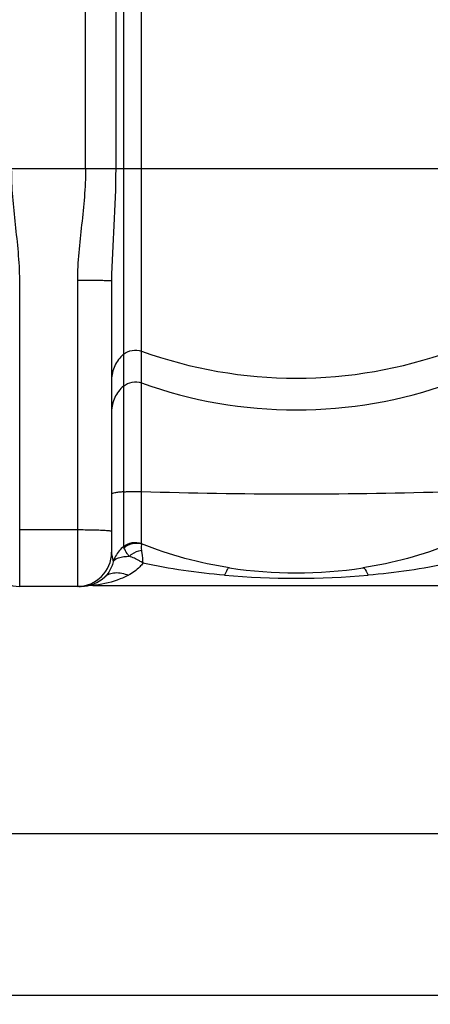
# Model space of a CAD drawing. Units: millimetres. Extents: x -1289 to 3178, y -406 to 2810.
# Drawn here: x -272 to -44, y 903 to 1449 of the extents above; entities that cross this region are included whole.
import ezdxf

# ---------------------------------------------------------------- set-up
doc = ezdxf.new("R2010")
doc.units = ezdxf.units.MM
doc.header["$LTSCALE"] = 46.255
doc.header["$PDMODE"] = 3
doc.header["$PDSIZE"] = 0.3125
doc.layers.get('0').update_dxf_attribs({"linetype": 'CONTINUOUS'})
doc.layers.get('Defpoints').update_dxf_attribs({"linetype": 'CONTINUOUS'})
doc.layers.add('AM_5', color=3, linetype='CONTINUOUS', lineweight=25)
doc.styles.get("Standard").update_dxf_attribs({"font": 'txt', "width": 0.7})
doc.dimstyles.new('AM_DIN$0', dxfattribs={"dimtxt": 3.5, "dimasz": 2.5, "dimexe": 1, "dimexo": 1, "dimgap": 1.5, "dimtad": 1, "dimdsep": 46, "dimtxsty": 'STANDARD', "dimcen": 0, "dimclrd": 256, "dimclre": 256, "dimclrt": 2, "dimadec": 0, "dimazin": 2, "dimtp": 0.1, "dimtm": 0.1, "dimtfac": 0.71, "dimtdec": 3, "dimtmove": 0, "dimatfit": 3, "dimfxl": 1, "dimlwd": -1, "dimlwe": -1, "dimarcsym": 0})

# ---------------------------------------------------------------- blocks, each defined once
blk = doc.blocks.new('*D8')
at = {"layer": 'AM_5', "ltscale": 10, "transparency": 16777216}
for p, q in [((-239.47, 2627.37), (-1234.14, 2627.37)), ((-1233.14, 1164.73), (-1233.14, 2597.37)), ((-503.67, 1134.73), (-1234.14, 1134.73))]:
    blk.add_line(p, q, dxfattribs=at)
for points in [[(-1238.14, 2597.37), (-1228.14, 2597.37), (-1233.14, 2627.37)], [(-1238.14, 1164.73), (-1228.14, 1164.73), (-1233.14, 1134.73)]]:
    blk.add_solid(points, dxfattribs=at)
at = {"layer": 'Defpoints', "color": 0, "ltscale": 10, "transparency": 16777216}
for p in [(-1233.14, 2627.37), (-238.47, 2627.37), (-502.67, 1134.73)]:
    blk.add_point(p, dxfattribs=at)
at = {"layer": 'AM_5', "color": 2, "ltscale": 10, "transparency": 16777216, "insert": (-1265.64, 1881.05), "char_height": 35, "attachment_point": 5, "rotation": 90}
blk.add_mtext('1500', dxfattribs=at)
blk = doc.blocks.new('*D14')
at = {"layer": 'AM_5', "ltscale": 10, "transparency": 16777216}
for p, q in [((1074.07, 1166), (1074.07, 906.62)), ((-510.67, 1086.55), (-510.67, 906.62)), ((-480.67, 907.62), (1044.07, 907.62))]:
    blk.add_line(p, q, dxfattribs=at)
for points in [[(-480.67, 912.62), (-480.67, 902.62), (-510.67, 907.62)], [(1044.07, 912.62), (1044.07, 902.62), (1074.07, 907.62)]]:
    blk.add_solid(points, dxfattribs=at)
at = {"layer": 'Defpoints', "color": 0, "ltscale": 10, "transparency": 16777216}
for p in [(1074.07, 1167), (-510.67, 1087.55), (1074.07, 907.62)]:
    blk.add_point(p, dxfattribs=at)
at = {"layer": 'AM_5', "color": 2, "ltscale": 10, "transparency": 16777216, "insert": (631.68, 940.12), "char_height": 35, "attachment_point": 5}
blk.add_mtext('1625', dxfattribs=at)
blk = doc.blocks.new('*D16')
at = {"layer": 'AM_5', "ltscale": 10, "transparency": 16777216}
for p, q in [((589.33, 1133.81), (589.33, 996.48)), ((-510.67, 1104.73), (-510.67, 996.48)), ((-480.67, 997.48), (559.33, 997.48))]:
    blk.add_line(p, q, dxfattribs=at)
for points in [[(-480.67, 1002.48), (-480.67, 992.48), (-510.67, 997.48)], [(559.33, 1002.48), (559.33, 992.48), (589.33, 997.48)]]:
    blk.add_solid(points, dxfattribs=at)
at = {"layer": 'Defpoints', "color": 0, "ltscale": 10, "transparency": 16777216}
for p in [(589.33, 1134.81), (-510.67, 1105.73), (589.33, 997.48)]:
    blk.add_point(p, dxfattribs=at)
at = {"layer": 'AM_5', "color": 2, "ltscale": 10, "transparency": 16777216, "insert": (39.33, 1029.98), "char_height": 35, "attachment_point": 5}
blk.add_mtext('1100', dxfattribs=at)

msp = doc.modelspace()

# ---------------------------------------------------------------- linework, layer by layer
at = {"color": 9, "linetype": 'Continuous'}
for p, q in [((-235.141, 1366.594), (-235.141, 1977.85)), ((-218.406, 1941.45), (-218.408, 1366.594)), ((-214.033, 1939.211), (-214.032, 1187.258)), ((-204.091, 1158.597), (-204.091, 1545.638)), ((413.615, 1366.594), (-374.964, 1366.594)), ((-271.674, 1134.729), (-271.674, 1304.851)), ((-239.674, 1304.621), (-239.674, 1134.729)), ((-214.032, 1187.258), (-214.03, 1156.864)), ((-239.674, 1166.066), (-271.674, 1166.066))]:
    msp.add_line(p, q, dxfattribs=at)
at = {"color": 7, "linetype": 'Continuous'}
for p, q in [((-220.674, 1304.359), (-220.674, 1153.729)), ((-237.577, 1134.729), (-271.674, 1134.729)), ((-231.14, 1135.278), (-5.209, 1135.278))]:
    msp.add_line(p, q, dxfattribs=at)
msp.add_lwpolyline([(-238.926, 1134.71), (-238.58, 1134.712), (-238.228, 1134.718), (-237.918, 1134.726), (-237.848, 1134.729)], dxfattribs=at)
at = {"color": 9, "linetype": 'Continuous'}
for centre, radius, start, end in [((-239.075, 185.025), 1119.596, 89.490502, 90.030692), ((-118.174, 1503.98), 253.595, 250.19647, 289.80353), ((-118.174, 1486.344), 253.595, 250.19647, 289.80353), ((-117.984, 3974.056), 2787.971, 268.23012, 271.660133), ((-239.361, 792.147), 373.918, 88.72614, 90.04799), ((-202.725, 1142.865), 17.955, 158.396, 162.31528), ((-202.592, 1142.81), 18.1, 151.03762, 158.38967), ((-118.174, 1610.503), 471.249, 265.15393, 274.84607)]:
    msp.add_arc(centre, radius, start, end, dxfattribs=at)
at = {"color": 7, "linetype": 'Continuous'}
for centre, radius, start, end in [((-271.674, 1153.729), 19, 180, 270), ((-239.674, 1153.729), 19, 270, 360), ((-118.174, 1392.278), 250, 261.48924, 278.51076), ((-237.577, 1153.729), 19, 270, 313.66509), ((-231.14, 1116.278), 19, 90.00009, 99.75189)]:
    msp.add_arc(centre, radius, start, end, dxfattribs=at)
at = {"color": 9, "linetype": 'Continuous'}
for points, knots in [([(-271.674, 1304.851), (-271.674, 1315.168), (-273.478, 1330.595), (-275.683, 1351.107), (-276.141, 1361.434), (-276.142, 1366.594)], [0, 0, 0, 0, 0.4998862, 0.7499535, 1, 1, 1, 1]), ([(-235.141, 1366.594), (-235.141, 1361.414), (-235.607, 1351.048), (-237.848, 1330.462), (-239.675, 1314.977), (-239.674, 1304.621)], [0, 0, 0, 0, 0.2500519, 0.5001237, 1, 1, 1, 1]), ([(-218.408, 1366.594), (-218.408, 1356.127), (-219.234, 1335.378), (-220.674, 1314.651), (-220.674, 1304.359)], [0, 0, 0, 0, 0.5042305, 1, 1, 1, 1]), ([(-220.674, 1304.359), (-220.674, 1304.408), (-220.975, 1304.364), (-221.296, 1304.454), (-222.055, 1304.447), (-222.996, 1304.49), (-224.222, 1304.511), (-226.284, 1304.548), (-227.945, 1304.566), (-229.119, 1304.577)], [0, 0, 0, 0, 0.0174231, 0.0680553, 0.151316, 0.2663041, 0.411101, 0.5833357, 1, 1, 1, 1]), ([(-214.032, 1263.615), (-216.084, 1261.885), (-219.478, 1257.496), (-220.674, 1252.074), (-220.674, 1249.402)], [0, 0, 0, 0, 0.5012266, 1, 1, 1, 1]), ([(-214.032, 1263.615), (-212.702, 1264.737), (-209.384, 1266.299), (-205.732, 1265.974), (-204.091, 1265.383)], [0, 0, 0, 0, 0.4993321, 1, 1, 1, 1]), ([(-214.032, 1245.979), (-212.702, 1247.1), (-209.384, 1248.663), (-205.732, 1248.338), (-204.091, 1247.747)], [0, 0, 0, 0, 0.4993321, 1, 1, 1, 1]), ([(-214.032, 1245.979), (-216.084, 1244.248), (-219.478, 1239.859), (-220.674, 1234.437), (-220.674, 1231.766)], [0, 0, 0, 0, 0.5012266, 1, 1, 1, 1]), ([(-214.032, 1187.258), (-214.967, 1187.188), (-216.58, 1187.048), (-218.74, 1186.748), (-219.897, 1186.494), (-220.674, 1186.185), (-220.674, 1185.997)], [0, 0, 0, 0, 0.410925, 0.7211578, 0.9173439, 1, 1, 1, 1]), ([(-214.032, 1187.258), (-213.295, 1187.313), (-209.985, 1187.489), (-206.666, 1187.497), (-204.091, 1187.414)], [0, 0, 0, 0, 0.2229175, 1, 1, 1, 1]), ([(-220.674, 1165.219), (-220.674, 1165.29), (-221.011, 1165.375), (-221.467, 1165.474), (-222.389, 1165.575), (-223.57, 1165.673), (-225.081, 1165.765), (-227.602, 1165.882), (-229.625, 1165.941), (-231.049, 1165.973)], [0, 0, 0, 0, 0.0204798, 0.0727736, 0.1576621, 0.2737534, 0.4189921, 0.5907133, 1, 1, 1, 1]), ([(-214.03, 1156.864), (-212.693, 1157.968), (-209.368, 1159.522), (-205.748, 1159.141), (-204.091, 1158.597)], [0, 0, 0, 0, 0.4985536, 1, 1, 1, 1]), ([(-213.847, 1156.223), (-212.53, 1157.371), (-209.291, 1159.018), (-205.648, 1158.873), (-204.007, 1158.357)], [0, 0, 0, 0, 0.5038158, 1, 1, 1, 1]), ([(-211.018, 1151.462), (-211.371, 1151.936), (-212.414, 1153.465), (-213.241, 1155.122), (-213.847, 1156.223)], [0, 0, 0, 0, 0.319617, 1, 1, 1, 1]), ([(-211.018, 1151.462), (-210.517, 1151.905), (-208.48, 1153.473), (-206.016, 1154.541), (-204.134, 1154.827)], [0, 0, 0, 0, 0.2599825, 1, 1, 1, 1]), ([(-204.007, 1158.357), (-204.061, 1158.175), (-204.294, 1157.015), (-204.282, 1155.808), (-204.134, 1154.827)], [0, 0, 0, 0, 0.1604368, 1, 1, 1, 1]), ([(-204.134, 1154.827), (-204.055, 1154.31), (-203.712, 1151.929), (-203.471, 1149.534), (-203.303, 1147.661)], [0, 0, 0, 0, 0.2177883, 1, 1, 1, 1]), ([(-155.173, 1145.031), (-163.524, 1146.28), (-180.117, 1149.731), (-196.162, 1155.188), (-204.007, 1158.355)], [0, 0, 0, 0, 0.4995353, 1, 1, 1, 1]), ([(-32.342, 1158.355), (-40.186, 1155.187), (-56.232, 1149.731), (-72.825, 1146.281), (-81.176, 1145.031)], [0, 0, 0, 0, 0.5004641, 1, 1, 1, 1]), ([(-220.674, 1153.729), (-220.674, 1153.177), (-220.532, 1151.35), (-220.137, 1149.559), (-219.832, 1148.32)], [0, 0, 0, 0, 0.3017453, 1, 1, 1, 1]), ([(-219.832, 1148.32), (-219.75, 1148.487), (-219.333, 1149.17), (-218.677, 1149.678), (-218.148, 1149.982)], [0, 0, 0, 0, 0.2340124, 1, 1, 1, 1]), ([(-218.148, 1149.982), (-217.718, 1150.229), (-215.466, 1151.216), (-212.964, 1151.395), (-211.018, 1151.462)], [0, 0, 0, 0, 0.2030087, 1, 1, 1, 1]), ([(-203.303, 1147.661), (-203.931, 1148.102), (-206.348, 1149.659), (-209.001, 1150.856), (-211.018, 1151.462)], [0, 0, 0, 0, 0.2670793, 1, 1, 1, 1]), ([(-219.832, 1148.32), (-220.047, 1147.414), (-220.999, 1144.351), (-222.814, 1141.554), (-224.458, 1139.984)], [0, 0, 0, 0, 0.2904868, 1, 1, 1, 1]), ([(-203.304, 1147.661), (-203.832, 1146.936), (-206.114, 1144.255), (-209.042, 1142.184), (-211.34, 1140.938)], [0, 0, 0, 0, 0.2553698, 1, 1, 1, 1]), ([(-155.173, 1145.033), (-155.711, 1145.113), (-157.056, 1143.434), (-157.582, 1142.021), (-157.985, 1140.938)], [0, 0, 0, 0, 0.3202315, 1, 1, 1, 1]), ([(-81.175, 1145.03), (-80.638, 1145.112), (-79.291, 1143.437), (-78.767, 1142.025), (-78.364, 1140.943)], [0, 0, 0, 0, 0.3201054, 1, 1, 1, 1]), ([(-211.34, 1140.938), (-212.8, 1140.146), (-218.622, 1137.474), (-224.945, 1136.012), (-229.642, 1135.442)], [0, 0, 0, 0, 0.2598202, 1, 1, 1, 1]), ([(-224.458, 1139.984), (-223.732, 1140.678), (-221.922, 1141.826), (-217.348, 1142.795), (-213.663, 1141.915), (-211.34, 1140.938)], [0, 0, 0, 0, 0.2180842, 0.4527663, 1, 1, 1, 1]), ([(-229.642, 1135.442), (-229.823, 1135.42), (-230.14, 1135.372), (-231.46, 1135.27), (-231.14, 1135.278)], [0, 0, 0, 0, 0.3628914, 1, 1, 1, 1])]:
    msp.add_open_spline(points, degree=3, knots=knots, dxfattribs=at)
for points in [[(-214.03, 1156.864), (-215.796, 1155.402), (-217.317, 1153.581), (-218.428, 1151.575)], [(-213.847, 1156.223), (-213.954, 1156.417), (-214.034, 1156.64), (-214.032, 1156.862)], [(-204.091, 1158.597), (-204.092, 1158.512), (-204.053, 1158.427), (-204.007, 1158.355)], [(-157.985, 1140.938), (-173.202, 1142.232), (-188.382, 1144.412), (-203.304, 1147.661)], [(-33.046, 1147.662), (-47.968, 1144.413), (-63.147, 1142.232), (-78.364, 1140.938)]]:
    msp.add_open_spline(points, degree=3, dxfattribs=at)

# ---------------------------------------------------------------- dimensions: what is measured, and where the dimension line sits
at = {"layer": 'AM_5', "ltscale": 10}
dim = msp.add_linear_dim(base=(-1233.144, 2627.373), p1=(-502.674, 1134.729), p2=(-238.471, 2627.373), angle=90, text='1500', dimstyle='AM_DIN$0', override={"dimtxt": 35, "dimasz": 30, "dimgap": 15, "dimsah": 1}, dxfattribs=at)
dim.commit()
dim.dimension.update_dxf_attribs({"geometry": '*D8', "text_midpoint": (-1233.144, 1881.051), "dimtype": 160})
dim = msp.add_linear_dim(base=(1074.074, 907.623), p1=(-510.674, 1087.549), p2=(1074.074, 1166.999), text='1625', dimstyle='AM_DIN$0', override={"dimtxt": 35, "dimasz": 30, "dimgap": 15, "dimsah": 1}, dxfattribs=at)
dim.commit()
dim.dimension.update_dxf_attribs({"geometry": '*D14', "text_midpoint": (631.685, 907.623), "dimtype": 160})
dim = msp.add_linear_dim(base=(589.326, 997.48), p1=(-510.674, 1105.729), p2=(589.326, 1134.814), dimstyle='AM_DIN$0', override={"dimtxt": 35, "dimasz": 30, "dimgap": 15, "dimsah": 1}, dxfattribs=at)
dim.commit()
dim.dimension.update_dxf_attribs({"geometry": '*D16', "text_midpoint": (39.326, 1029.98)})

doc.saveas('drawing.dxf')
